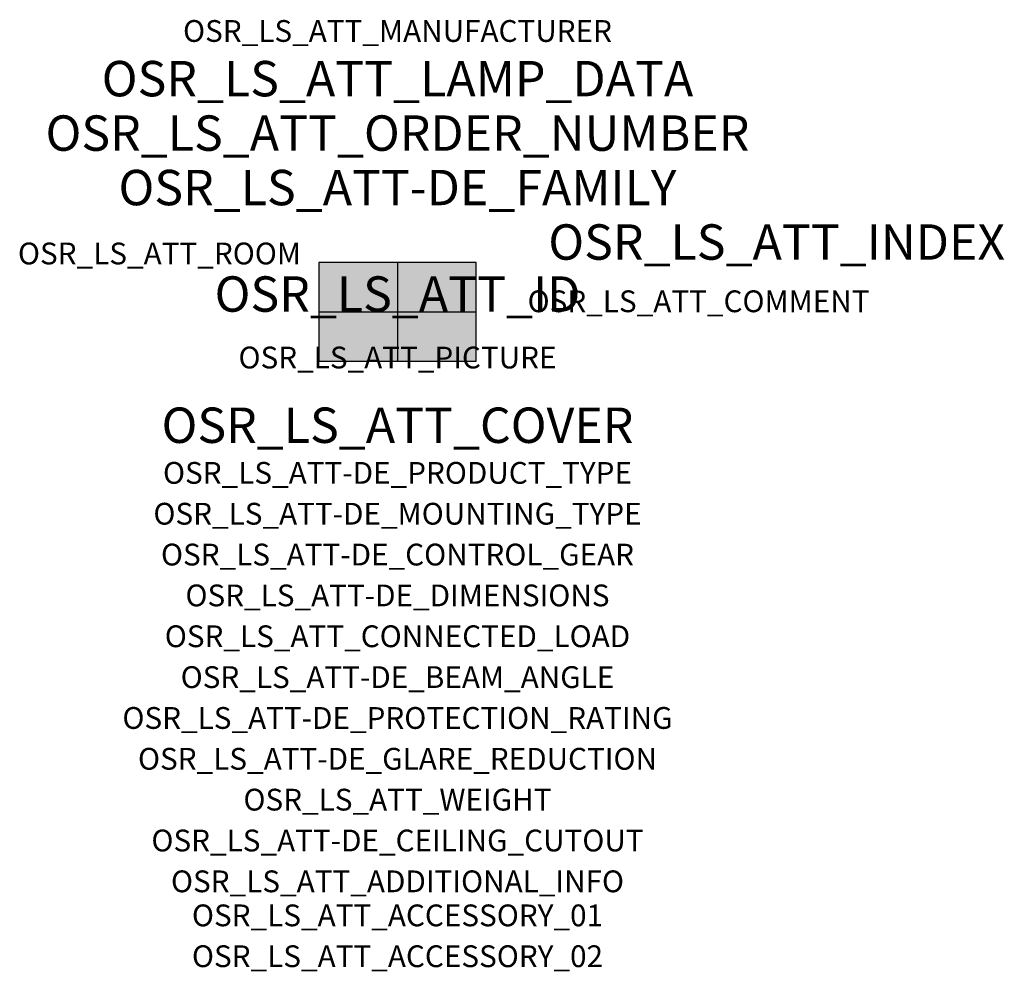
# Model space of a CAD drawing. Extents: x -1.39 to 2.23, y -2.42 to 1.07.
import ezdxf
from ezdxf.enums import TextEntityAlignment as Align

# ---------------------------------------------------------------- set-up
doc = ezdxf.new("R2010")
doc.units = 0
for name, color, linetype, true_color in [('osr_ls_att-de_beam_angle', 244, 'Continuous', 0xa02122), ('osr_ls_att-de_ceiling_cutout', 244, 'Continuous', 0xa02122), ('osr_ls_att-de_control_gear', 244, 'Continuous', 0xa02122), ('osr_ls_att-de_dimensions', 244, 'Continuous', 0xa02122), ('osr_ls_att-de_glare_reduction', 244, 'Continuous', 0xa02122), ('osr_ls_att-de_mounting_type', 244, 'Continuous', 0xa02122), ('osr_ls_att-de_product_type', 244, 'Continuous', 0xa02122), ('osr_ls_att-de_protection_rating', 244, 'Continuous', 0xa02122), ('osr_ls_att_accessory_01', 244, 'Continuous', 0xa02122), ('osr_ls_att_accessory_02', 244, 'Continuous', 0xa02122), ('osr_ls_att_additional_info', 244, 'Continuous', 0xa02122), ('osr_ls_att_comment', 244, 'Continuous', 0xa02122), ('osr_ls_att_connected_load', 244, 'Continuous', 0xa02122), ('osr_ls_att_cover', 244, 'Continuous', 0xa02122), ('osr_ls_att_id', 244, 'Continuous', 0xa02122), ('osr_ls_att_manufacturer', 244, 'Continuous', 0xa02122), ('osr_ls_att_picture', 244, 'Continuous', 0xa02122), ('osr_ls_att_room', 244, 'Continuous', 0xa02122), ('osr_ls_att_weight', 244, 'Continuous', 0xa02122)]:
    doc.layers.add(name, color=color, linetype=linetype, true_color=true_color)
for name, color, linetype in [('osr_ls_att-de_family', 7, 'Continuous'), ('osr_ls_att_index', 7, 'Continuous'), ('osr_ls_att_lamp_data', 7, 'Continuous'), ('osr_ls_att_order_number', 7, 'Continuous'), ('osr_ls_geo_contour', 7, 'Continuous'), ('osr_ls_geo_leo', 61, 'Continuous'), ('osr_ls_geo_snap', 61, 'Continuous')]:
    doc.layers.add(name, color=color, linetype=linetype)
doc.styles.add('osr_ls_txt_regular', font='txt')

msp = doc.modelspace()

# ---------------------------------------------------------------- hatches: boundary and pattern name
at = {"layer": 'osr_ls_geo_leo'}
msp.add_hatch(color=256, dxfattribs=at).paths.add_polyline_path([(-0.2885, -0.181), (0.2885, -0.181), (0.2885, 0.181), (-0.2885, 0.181)], flags=0)

# ---------------------------------------------------------------- linework, layer by layer
at = {"layer": 'osr_ls_geo_contour'}
msp.add_lwpolyline([(-0.2885, -0.181), (0.2885, -0.181), (0.2885, 0.181), (-0.2885, 0.181), (-0.2885, -0.181)], close=True, dxfattribs=at)
at = {"layer": 'osr_ls_geo_snap'}
for p, q in [((0, 0.181), (0, -0.181)), ((-0.2885, 0), (0.2885, 0))]:
    msp.add_line(p, q, dxfattribs=at)

# ---------------------------------------------------------------- texts
at = {"layer": 'osr_ls_att-de_beam_angle', "style": 'osr_ls_txt_regular'}
msp.add_attdef('OSR_LS_ATT-DE_BEAM_ANGLE', text='breit strahlend', height=0.08, dxfattribs=at).set_placement((0, -1.3818), align=Align.CENTER)
at = {"layer": 'osr_ls_att-de_ceiling_cutout', "style": 'osr_ls_txt_regular'}
msp.add_attdef('OSR_LS_ATT-DE_CEILING_CUTOUT', text='', height=0.08, dxfattribs=at).set_placement((0, -1.9818), align=Align.CENTER)
at = {"layer": 'osr_ls_att-de_control_gear', "style": 'osr_ls_txt_regular'}
msp.add_attdef('OSR_LS_ATT-DE_CONTROL_GEAR', text='', height=0.08, dxfattribs=at).set_placement((0, -0.9318), align=Align.CENTER)
at = {"layer": 'osr_ls_att-de_dimensions', "style": 'osr_ls_txt_regular'}
msp.add_attdef('OSR_LS_ATT-DE_DIMENSIONS', text='L | B | H: 577 mm x 362 mm x 79 mm', height=0.08, dxfattribs=at).set_placement((0, -1.0818), align=Align.CENTER)
at = {"layer": 'osr_ls_att-de_family', "style": 'osr_ls_txt_regular'}
msp.add_attdef('OSR_LS_ATT-DE_FAMILY', text='Streetlight SL 31', height=0.13, dxfattribs=at).set_placement((0, 0.391), align=Align.CENTER)
at = {"layer": 'osr_ls_att-de_glare_reduction', "style": 'osr_ls_txt_regular'}
msp.add_attdef('OSR_LS_ATT-DE_GLARE_REDUCTION', text='', height=0.08, dxfattribs=at).set_placement((0, -1.6818), align=Align.CENTER)
at = {"layer": 'osr_ls_att-de_mounting_type', "style": 'osr_ls_txt_regular'}
msp.add_attdef('OSR_LS_ATT-DE_MOUNTING_TYPE', text='Mastaufsatz', height=0.08, dxfattribs=at).set_placement((0, -0.7818), align=Align.CENTER)
at = {"layer": 'osr_ls_att-de_product_type', "style": 'osr_ls_txt_regular'}
msp.add_attdef('OSR_LS_ATT-DE_PRODUCT_TYPE', text='Mastleuchte', height=0.08, dxfattribs=at).set_placement((0, -0.6318), align=Align.CENTER)
at = {"layer": 'osr_ls_att-de_protection_rating', "style": 'osr_ls_txt_regular'}
msp.add_attdef('OSR_LS_ATT-DE_PROTECTION_RATING', text='IP66', height=0.08, dxfattribs=at).set_placement((0, -1.5318), align=Align.CENTER)
at = {"layer": 'osr_ls_att_accessory_01', "style": 'osr_ls_txt_regular'}
msp.add_attdef('OSR_LS_ATT_ACCESSORY_01', text='', height=0.08, dxfattribs=at).set_placement((0, -2.2818), align=Align.BOTTOM_CENTER)
at = {"layer": 'osr_ls_att_accessory_02', "style": 'osr_ls_txt_regular'}
msp.add_attdef('OSR_LS_ATT_ACCESSORY_02', text='', height=0.08, dxfattribs=at).set_placement((0, -2.4318), align=Align.BOTTOM_CENTER)
at = {"layer": 'osr_ls_att_additional_info', "style": 'osr_ls_txt_regular'}
msp.add_attdef('OSR_LS_ATT_ADDITIONAL_INFO', text='', height=0.08, dxfattribs=at).set_placement((0, -2.1318), align=Align.CENTER)
at = {"layer": 'osr_ls_att_comment', "style": 'osr_ls_txt_regular'}
msp.add_attdef('OSR_LS_ATT_COMMENT', text='', height=0.08, dxfattribs=at).set_placement((0.4779, 0.0783), align=Align.TOP_LEFT)
at = {"layer": 'osr_ls_att_connected_load', "style": 'osr_ls_txt_regular'}
msp.add_attdef('OSR_LS_ATT_CONNECTED_LOAD', text='86.6 W', height=0.08, dxfattribs=at).set_placement((0, -1.2318), align=Align.CENTER)
at = {"layer": 'osr_ls_att_cover', "style": 'osr_ls_txt_regular'}
msp.add_attdef('OSR_LS_ATT_COVER', text='', height=0.13, dxfattribs=at).set_placement((0, -0.4818), align=Align.CENTER)
at = {"layer": 'osr_ls_att_id', "lineweight": 50, "style": 'osr_ls_txt_regular', "flags": 3}
msp.add_attdef('OSR_LS_ATT_ID', text='59337_1552', height=0.13, dxfattribs=at).set_placement((0, 0), align=Align.CENTER)
at = {"layer": 'osr_ls_att_index', "color": 7, "lineweight": 50, "style": 'osr_ls_txt_regular'}
msp.add_attdef('OSR_LS_ATT_INDEX', (0.554, 0.191), '***', height=0.13, dxfattribs=at)
at = {"layer": 'osr_ls_att_lamp_data', "style": 'osr_ls_txt_regular'}
msp.add_attdef('OSR_LS_ATT_LAMP_DATA', text='1 x LED 2200K | CRI >= 70 10460 lm', height=0.13, dxfattribs=at).set_placement((0, 0.791), align=Align.CENTER)
at = {"layer": 'osr_ls_att_manufacturer', "style": 'osr_ls_txt_regular'}
msp.add_attdef('OSR_LS_ATT_MANUFACTURER', text='Siteco', height=0.08, dxfattribs=at).set_placement((0, 0.991), align=Align.CENTER)
at = {"layer": 'osr_ls_att_order_number', "style": 'osr_ls_txt_regular'}
msp.add_attdef('OSR_LS_ATT_ORDER_NUMBER', text='5XH7P7BN08LA', height=0.13, dxfattribs=at).set_placement((0, 0.591), align=Align.CENTER)
at = {"layer": 'osr_ls_att_picture', "style": 'osr_ls_txt_regular', "flags": 1}
msp.add_attdef('OSR_LS_ATT_PICTURE', text='5XH7P7BN08LA.jpg', height=0.08, dxfattribs=at).set_placement((0, -0.2082), align=Align.CENTER)
at = {"layer": 'osr_ls_att_room', "style": 'osr_ls_txt_regular'}
msp.add_attdef('OSR_LS_ATT_ROOM', text='', height=0.08, dxfattribs=at).set_placement((-0.8744, 0.1739), align=Align.CENTER)
at = {"layer": 'osr_ls_att_weight', "style": 'osr_ls_txt_regular'}
msp.add_attdef('OSR_LS_ATT_WEIGHT', text='9.7 kg', height=0.08, dxfattribs=at).set_placement((0, -1.8318), align=Align.CENTER)

doc.saveas('drawing.dxf')
